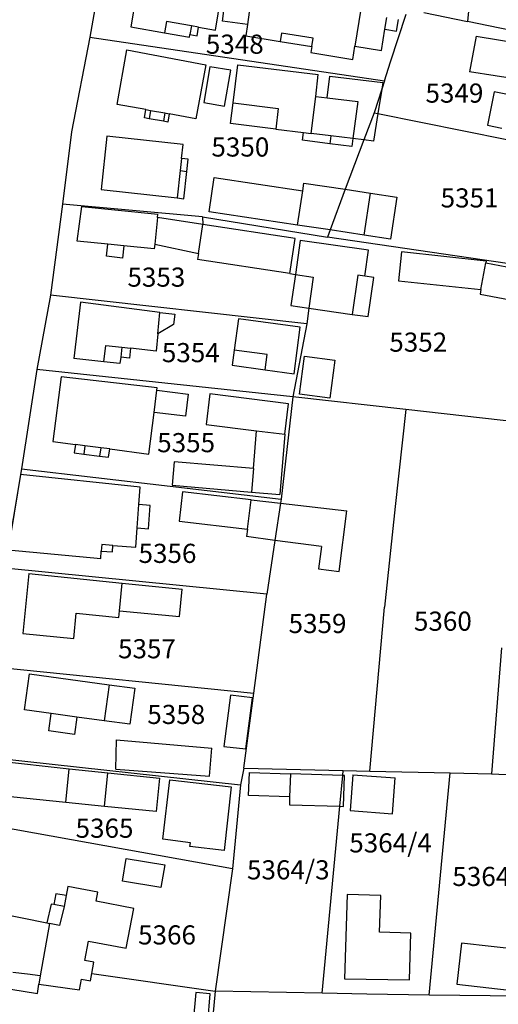
# Model space of a CAD drawing. Units: metres. Extents: x 7527381 to 7529147, y 4822915 to 4827734.
# Drawn here: x 7527971 to 7528033, y 4825215 to 4825344 of the extents above; entities that cross this region are included whole.
import ezdxf
from ezdxf.enums import TextEntityAlignment as Align

# ---------------------------------------------------------------- set-up
doc = ezdxf.new("R2010")
doc.units = ezdxf.units.M
for name, color, linetype in [('01_Parcele granice', 251, 'Continuous'), ('02_Broj parcele', 251, 'Continuous'), ('03_Objekti', 251, 'Continuous')]:
    doc.layers.add(name, color=color, linetype=linetype)
doc.styles.add('Iso', font='iso.shx', dxfattribs={"oblique": 15})

msp = doc.modelspace()

# ---------------------------------------------------------------- linework, layer by layer
at = {"layer": '01_Parcele granice'}
for p, q in [((7528030.35, 4825355.83), (7528029.14, 4825343.3)), ((7527981.56, 4825351.46), (7527979.73, 4825341.26)), ((7527981.56, 4825351.46), (7527979.73, 4825341.26)), ((7528023.44, 4825344.47), (7528029.14, 4825343.3)), ((7528019.06, 4825338.01), (7528021.1, 4825344.27)), ((7528049.93, 4825339.04), (7528029.14, 4825343.3)), ((7527979.73, 4825341.26), (7527977.36, 4825328.89)), ((7527979.73, 4825341.26), (7527977.36, 4825328.89)), ((7527979.73, 4825341.26), (7528018.28, 4825335.55)), ((7528018.28, 4825335.55), (7528019.06, 4825338.01)), ((7528018.28, 4825335.55), (7528017.92, 4825334.46)), ((7528017.92, 4825334.46), (7528016.91, 4825331.37)), ((7528016.91, 4825331.37), (7528015.58, 4825327.83)), ((7528016.91, 4825331.37), (7528017.41, 4825331.27)), ((7528017.41, 4825331.27), (7528034.29, 4825327.86)), ((7527977.36, 4825328.89), (7527976.19, 4825319.45)), ((7527977.36, 4825328.89), (7527976.19, 4825319.45)), ((7528015.58, 4825327.83), (7528013.15, 4825321.37)), ((7528013.15, 4825321.37), (7528011.16, 4825316.06)), ((7527976.19, 4825319.45), (7527974.62, 4825307.56)), ((7527976.19, 4825319.45), (7527974.62, 4825307.56)), ((7527994.5, 4825317.79), (7527976.19, 4825319.45)), ((7527994.5, 4825317.79), (7528010.81, 4825315.13)), ((7527994.5, 4825317.79), (7527994.53, 4825316.79)), ((7527993.95, 4825312.98), (7527994.53, 4825316.79)), ((7528011.16, 4825316.06), (7528010.81, 4825315.13)), ((7528040.74, 4825310.73), (7528010.81, 4825315.13)), ((7527993.95, 4825312.98), (7527993.83, 4825312.19)), ((7528005.89, 4825310.36), (7527993.83, 4825312.19)), ((7528005.89, 4825310.36), (7528006.63, 4825310.25)), ((7528006.63, 4825310.25), (7528008.95, 4825309.9)), ((7528008.95, 4825309.9), (7528008.4, 4825305.85)), ((7527974.62, 4825307.56), (7527972.83, 4825297.84)), ((7527974.62, 4825307.56), (7527972.83, 4825297.84)), ((7528008.12, 4825303.82), (7527974.62, 4825307.56)), ((7528008.4, 4825305.85), (7528008.12, 4825303.82)), ((7528008.12, 4825303.82), (7528006.27, 4825294.28)), ((7527972.83, 4825297.84), (7527970.8, 4825284.85)), ((7527972.83, 4825297.84), (7527970.8, 4825284.85)), ((7528006.27, 4825294.28), (7527972.83, 4825297.84)), ((7528006.27, 4825294.28), (7528004.75, 4825280.89)), ((7528021.05, 4825292.59), (7528006.27, 4825294.28)), ((7528021.05, 4825292.59), (7528019.68, 4825279.96)), ((7528036.22, 4825290.91), (7528021.05, 4825292.59)), ((7527970.8, 4825284.85), (7527968.65, 4825271.9)), ((7527970.68, 4825284.13), (7527969.05, 4825274.3)), ((7527970.8, 4825284.85), (7527970.68, 4825284.13)), ((7527970.8, 4825284.85), (7527990.27, 4825282.58)), ((7527990.27, 4825282.58), (7528004.75, 4825280.89)), ((7528004.67, 4825280.37), (7528003.95, 4825275.51)), ((7528004.75, 4825280.89), (7528004.67, 4825280.37)), ((7528019.68, 4825279.96), (7528018.26, 4825266.77)), ((7528003.95, 4825275.51), (7528002.9, 4825268.48)), ((7528002.9, 4825268.48), (7527968.65, 4825271.9)), ((7528001.18, 4825255.57), (7528002.9, 4825268.48)), ((7528016.36, 4825245.36), (7528018.26, 4825266.77)), ((7528033.56, 4825261.47), (7528032.26, 4825245.03)), ((7527966.7, 4825259.07), (7528001.18, 4825255.57)), ((7527999.87, 4825245.78), (7528001.18, 4825255.57)), ((7527964.95, 4825247.35), (7527999.46, 4825243.57)), ((7527999.87, 4825245.78), (7527999.46, 4825243.57)), ((7527999.87, 4825245.78), (7528012.87, 4825245.45)), ((7528012.81, 4825244.81), (7528012.87, 4825245.45)), ((7528012.87, 4825245.45), (7528016.36, 4825245.36)), ((7528016.36, 4825245.36), (7528026.87, 4825245.14)), ((7528012.43, 4825240.79), (7528012.81, 4825244.81)), ((7528024.12, 4825216.13), (7528026.87, 4825245.14)), ((7528026.87, 4825245.14), (7528032.26, 4825245.03)), ((7528032.26, 4825245.03), (7528039.86, 4825244.67)), ((7527999.46, 4825243.57), (7527998.39, 4825232.59)), ((7528010.12, 4825216.35), (7528012.43, 4825240.79)), ((7527998.39, 4825232.59), (7527964.24, 4825238.76)), ((7527998.39, 4825232.59), (7527996.12, 4825216.65)), ((7527966.12, 4825227.16), (7527974.11, 4825225.55)), ((7527974.47, 4825225.48), (7527973.25, 4825218.62)), ((7527974.11, 4825225.55), (7527974.47, 4825225.48)), ((7527973.25, 4825218.62), (7527973.1, 4825217.53)), ((7527979.83, 4825217.96), (7527980.01, 4825218.94)), ((7527980.01, 4825218.94), (7527996.12, 4825216.65)), ((7527973.1, 4825217.53), (7527978.39, 4825216.81)), ((7527978.39, 4825216.81), (7527978.65, 4825218.19)), ((7527978.65, 4825218.19), (7527979.83, 4825217.96)), ((7527996.12, 4825216.65), (7527995.04, 4825204.3)), ((7528010.12, 4825216.35), (7527996.12, 4825216.65)), ((7528015.96, 4825216.22), (7528010.12, 4825216.35)), ((7528024.12, 4825216.13), (7528015.96, 4825216.22)), ((7528038.25, 4825215.97), (7528024.12, 4825216.13))]:
    msp.add_line(p, q, dxfattribs=at)
at = {"layer": '03_Objekti'}
for p, q in [((7527986.37, 4825349.98), (7527985.09, 4825342.59)), ((7527996.18, 4825342.18), (7527997.16, 4825348.11)), ((7527997.09, 4825343.34), (7527997.71, 4825348)), ((7528000.98, 4825347.42), (7528000.38, 4825342.9)), ((7528015.2, 4825344.91), (7528014.42, 4825340.08)), ((7527989.78, 4825343.3), (7527989.52, 4825341.82)), ((7527993.03, 4825342.73), (7527989.78, 4825343.3)), ((7528000.38, 4825342.9), (7527997.09, 4825343.34)), ((7528018.33, 4825342.28), (7528018.57, 4825343.81)), ((7528019.86, 4825342.04), (7528020.1, 4825343.57)), ((7527985.09, 4825342.59), (7527989.52, 4825341.82)), ((7527989.52, 4825341.82), (7527992.77, 4825341.25)), ((7527993.03, 4825342.73), (7527992.83, 4825341.59)), ((7527993.96, 4825342.57), (7527993.03, 4825342.73)), ((7527993.77, 4825341.43), (7527993.96, 4825342.57)), ((7527993.96, 4825342.57), (7527996.18, 4825342.18)), ((7528000.38, 4825342.9), (7528000.14, 4825341.42)), ((7528017.88, 4825339.52), (7528018.33, 4825342.28)), ((7528018.33, 4825342.28), (7528019.86, 4825342.04)), ((7527992.77, 4825341.25), (7527992.83, 4825341.59)), ((7527992.83, 4825341.59), (7527993.77, 4825341.43)), ((7528000.14, 4825341.42), (7528004.64, 4825340.7)), ((7528004.81, 4825341.79), (7528004.64, 4825340.7)), ((7528004.64, 4825340.7), (7528008.79, 4825340.04)), ((7528008.96, 4825341.12), (7528004.81, 4825341.79)), ((7528008.79, 4825340.04), (7528008.96, 4825341.12)), ((7528030.26, 4825341.36), (7528029.41, 4825336.73)), ((7528030.26, 4825341.36), (7528040.58, 4825339.71)), ((7527983.3, 4825332.46), (7527984.57, 4825339.6)), ((7527984.57, 4825339.6), (7527994.93, 4825337.63)), ((7528008.79, 4825340.04), (7528008.66, 4825339.25)), ((7528008.66, 4825339.25), (7528014.14, 4825338.35)), ((7528014.14, 4825338.35), (7528014.42, 4825340.08)), ((7528014.42, 4825340.08), (7528017.88, 4825339.52)), ((7527994.93, 4825337.63), (7527993.6, 4825330.6)), ((7527995.46, 4825337.39), (7527994.64, 4825332.72)), ((7527998.17, 4825336.92), (7527995.46, 4825337.39)), ((7527997.35, 4825332.23), (7527998.17, 4825336.92)), ((7527998.48, 4825332.65), (7527999.1, 4825337.65)), ((7527999.1, 4825337.65), (7528009.62, 4825336.35)), ((7528039.73, 4825335.09), (7528029.41, 4825336.73)), ((7528009.28, 4825333.5), (7528009.62, 4825336.35)), ((7528010.76, 4825333.32), (7528011.11, 4825336.17)), ((7528011.11, 4825336.17), (7528018.06, 4825335.31)), ((7528017.92, 4825334.46), (7528017.41, 4825331.27)), ((7528018.06, 4825335.31), (7528017.92, 4825334.46)), ((7528032.61, 4825334.12), (7528031.73, 4825329.77)), ((7528041.63, 4825332.3), (7528032.61, 4825334.12)), ((7528008.69, 4825328.67), (7528009.28, 4825333.5)), ((7528009.28, 4825333.5), (7528010.76, 4825333.32)), ((7528010.76, 4825333.32), (7528014.79, 4825332.83)), ((7528014.79, 4825332.83), (7528014.15, 4825328.01)), ((7527987.09, 4825331.79), (7527983.3, 4825332.46)), ((7527986.9, 4825330.7), (7527987.09, 4825331.79)), ((7527987.09, 4825331.79), (7527987.68, 4825331.68)), ((7527987.68, 4825331.68), (7527987.49, 4825330.6)), ((7527987.68, 4825331.68), (7527989.55, 4825331.35)), ((7527994.64, 4825332.72), (7527997.35, 4825332.23)), ((7527998.15, 4825329.99), (7527998.48, 4825332.65)), ((7527998.48, 4825332.65), (7528004.39, 4825331.91)), ((7528004.39, 4825331.91), (7528004.05, 4825329.25)), ((7527987.49, 4825330.6), (7527986.9, 4825330.7)), ((7527989.36, 4825330.26), (7527987.49, 4825330.6)), ((7527989.55, 4825331.35), (7527989.36, 4825330.26)), ((7527989.95, 4825330.16), (7527989.36, 4825330.26)), ((7527989.55, 4825331.35), (7527990.14, 4825331.24)), ((7527990.14, 4825331.24), (7527989.95, 4825330.16)), ((7527993.6, 4825330.6), (7527990.14, 4825331.24)), ((7528017.41, 4825331.27), (7528016.83, 4825327.68)), ((7528004.05, 4825329.25), (7527998.15, 4825329.99)), ((7528004.05, 4825329.25), (7528007.7, 4825328.79)), ((7528031.73, 4825329.77), (7528033.62, 4825329.36)), ((7527981.99, 4825328.32), (7527981.22, 4825321.33)), ((7527991.93, 4825327.23), (7527981.99, 4825328.32)), ((7528007.57, 4825327.8), (7528007.7, 4825328.79)), ((7528011.14, 4825327.33), (7528007.57, 4825327.8)), ((7528007.7, 4825328.79), (7528008.69, 4825328.67)), ((7528011.27, 4825328.36), (7528008.69, 4825328.67)), ((7528011.27, 4825328.36), (7528011.14, 4825327.33)), ((7528014.15, 4825328.01), (7528011.27, 4825328.36)), ((7528014.15, 4825328.01), (7528014.01, 4825326.95)), ((7528015.58, 4825327.83), (7528014.15, 4825328.01)), ((7528016.83, 4825327.68), (7528015.58, 4825327.83)), ((7527991.73, 4825325.41), (7527991.93, 4825327.23)), ((7528014.01, 4825326.95), (7528011.14, 4825327.33)), ((7527991.73, 4825325.41), (7527991.55, 4825323.82)), ((7527992.62, 4825325.31), (7527991.73, 4825325.41)), ((7527992.45, 4825323.72), (7527992.62, 4825325.31)), ((7527991.55, 4825323.82), (7527991.16, 4825320.24)), ((7527991.55, 4825323.82), (7527992.45, 4825323.72)), ((7527992.05, 4825320.14), (7527992.45, 4825323.72)), ((7527995.34, 4825318.43), (7527996.01, 4825322.92)), ((7527996.01, 4825322.92), (7528007.58, 4825321.19)), ((7527981.22, 4825321.33), (7527991.16, 4825320.24)), ((7528007.58, 4825321.19), (7528007.73, 4825322.18)), ((7528007.73, 4825322.18), (7528013.15, 4825321.37)), ((7528013.15, 4825321.37), (7528016.43, 4825320.88)), ((7527991.16, 4825320.24), (7527992.05, 4825320.14)), ((7528006.91, 4825316.7), (7528007.58, 4825321.19)), ((7528015.61, 4825315.4), (7528016.43, 4825320.88)), ((7528016.43, 4825320.88), (7528019.89, 4825320.36)), ((7528019.89, 4825320.36), (7528019.07, 4825314.88)), ((7527978.11, 4825314.62), (7527978.68, 4825319.13)), ((7527978.68, 4825319.13), (7527988.63, 4825318.11)), ((7527988.59, 4825317.69), (7527988.23, 4825314.21)), ((7527988.59, 4825317.69), (7527988.63, 4825318.11)), ((7527994.53, 4825316.79), (7527988.59, 4825317.69)), ((7528006.91, 4825316.7), (7527995.34, 4825318.43)), ((7528006.59, 4825314.96), (7527994.53, 4825316.79)), ((7528011.16, 4825316.06), (7528006.91, 4825316.7)), ((7528005.89, 4825310.36), (7528006.59, 4825314.96)), ((7528015.61, 4825315.4), (7528011.16, 4825316.06)), ((7528019.07, 4825314.88), (7528015.61, 4825315.4)), ((7527982.09, 4825314.21), (7527978.11, 4825314.62)), ((7527981.92, 4825312.62), (7527982.09, 4825314.21)), ((7527984.19, 4825313.99), (7527982.09, 4825314.21)), ((7527984.19, 4825313.99), (7527984.03, 4825312.4)), ((7527988.17, 4825313.58), (7527984.19, 4825313.99)), ((7527988.23, 4825314.21), (7527988.17, 4825313.58)), ((7527988.23, 4825314.21), (7527993.95, 4825312.98)), ((7528007.27, 4825314.69), (7528006.63, 4825310.25)), ((7528016.19, 4825313.42), (7528007.27, 4825314.69)), ((7527984.03, 4825312.4), (7527981.92, 4825312.62)), ((7528015.69, 4825310.01), (7528016.19, 4825313.42)), ((7528020.52, 4825313.21), (7528020.11, 4825309.43)), ((7528031.56, 4825312), (7528020.52, 4825313.21)), ((7528030.88, 4825308.27), (7528031.53, 4825311.76)), ((7528031.56, 4825312), (7528031.53, 4825311.76)), ((7528031.53, 4825311.76), (7528040.17, 4825310.15)), ((7528006.63, 4825310.25), (7528006.05, 4825306.19)), ((7528014.8, 4825310.14), (7528014.07, 4825305.04)), ((7528015.69, 4825310.01), (7528014.8, 4825310.14)), ((7528016.88, 4825309.84), (7528015.69, 4825310.01)), ((7528016.15, 4825304.74), (7528016.88, 4825309.84)), ((7528020.11, 4825309.43), (7528030.88, 4825308.27)), ((7528030.88, 4825308.27), (7528030.77, 4825307.68)), ((7528030.77, 4825307.68), (7528039.41, 4825306.07)), ((7527978.51, 4825306.62), (7527977.67, 4825299.29)), ((7527988.92, 4825305.3), (7527978.51, 4825306.62)), ((7528006.05, 4825306.19), (7528008.4, 4825305.85)), ((7528008.4, 4825305.85), (7528014.07, 4825305.04)), ((7527988.63, 4825302.51), (7527988.92, 4825305.3)), ((7527988.92, 4825305.3), (7527990.86, 4825305.05)), ((7527990.86, 4825305.05), (7527990.69, 4825303.71)), ((7528014.07, 4825305.04), (7528016.15, 4825304.74)), ((7527990.69, 4825303.71), (7527988.63, 4825302.51)), ((7527999.19, 4825304.46), (7527998.64, 4825300.36)), ((7528007.27, 4825303.37), (7527999.19, 4825304.46)), ((7528006.45, 4825297.29), (7528007.27, 4825303.37)), ((7527988.63, 4825302.51), (7527988.4, 4825300.23)), ((7527981.59, 4825298.84), (7527981.84, 4825300.98)), ((7527981.84, 4825300.98), (7527983.93, 4825300.74)), ((7527983.93, 4825300.74), (7527983.78, 4825299.44)), ((7527983.93, 4825300.74), (7527985.07, 4825300.61)), ((7527983.78, 4825299.44), (7527983.68, 4825298.6)), ((7527984.92, 4825299.32), (7527983.78, 4825299.44)), ((7527985.07, 4825300.61), (7527984.92, 4825299.32)), ((7527988.4, 4825300.23), (7527985.07, 4825300.61)), ((7527998.64, 4825300.36), (7527998.37, 4825298.38)), ((7528002.95, 4825299.78), (7527998.64, 4825300.36)), ((7528002.68, 4825297.79), (7528002.95, 4825299.78)), ((7528007.15, 4825294.62), (7528007.81, 4825299.58)), ((7528007.81, 4825299.58), (7528011.78, 4825299.05)), ((7527981.59, 4825298.84), (7527977.67, 4825299.29)), ((7527983.68, 4825298.6), (7527981.59, 4825298.84)), ((7527998.37, 4825298.38), (7528002.68, 4825297.79)), ((7528011.78, 4825299.05), (7528011.12, 4825294.09)), ((7527976, 4825296.86), (7527974.89, 4825288.44)), ((7527988.54, 4825295.46), (7527976, 4825296.86)), ((7528002.68, 4825297.79), (7528006.45, 4825297.29)), ((7527988.15, 4825292.24), (7527988.5, 4825295.12)), ((7527988.5, 4825295.12), (7527988.54, 4825295.46)), ((7527988.5, 4825295.12), (7527992.62, 4825294.61)), ((7527992.62, 4825294.61), (7527992.27, 4825291.74)), ((7527995.45, 4825294.66), (7527994.98, 4825290.64)), ((7528005.72, 4825293.36), (7527995.45, 4825294.66)), ((7528011.12, 4825294.09), (7528007.15, 4825294.62)), ((7528005.25, 4825289.39), (7528005.72, 4825293.36)), ((7527987.48, 4825286.78), (7527988.15, 4825292.24)), ((7527992.27, 4825291.74), (7527988.15, 4825292.24)), ((7527994.98, 4825290.64), (7528001.55, 4825289.84)), ((7528001.13, 4825284.89), (7528001.55, 4825289.84)), ((7528001.55, 4825289.84), (7528005.25, 4825289.39)), ((7528005.25, 4825289.39), (7528004.58, 4825281.52)), ((7527974.89, 4825288.44), (7527977.86, 4825288.05)), ((7527977.86, 4825288.05), (7527977.72, 4825286.96)), ((7527979.1, 4825287.88), (7527977.86, 4825288.05)), ((7527979.1, 4825287.88), (7527978.96, 4825286.79)), ((7527981.18, 4825287.61), (7527979.1, 4825287.88)), ((7527977.72, 4825286.96), (7527978.96, 4825286.79)), ((7527978.96, 4825286.79), (7527981.03, 4825286.52)), ((7527981.18, 4825287.61), (7527981.03, 4825286.52)), ((7527981.03, 4825286.52), (7527982.21, 4825286.37)), ((7527982.36, 4825287.46), (7527981.18, 4825287.61)), ((7527982.21, 4825286.37), (7527982.36, 4825287.46)), ((7527982.36, 4825287.46), (7527987.48, 4825286.78)), ((7527990.77, 4825285.77), (7527990.51, 4825282.71)), ((7528001.13, 4825284.89), (7527990.77, 4825285.77)), ((7527986.31, 4825282.48), (7527970.68, 4825284.13)), ((7528001.13, 4825284.89), (7528000.87, 4825281.83)), ((7527990.51, 4825282.71), (7528000.87, 4825281.83)), ((7527986.15, 4825280.19), (7527986.31, 4825282.48)), ((7527991.86, 4825281.86), (7527991.41, 4825278.04)), ((7528000.85, 4825280.81), (7527991.86, 4825281.86)), ((7528000.87, 4825281.83), (7528004.58, 4825281.52)), ((7527985.93, 4825277.14), (7527986.15, 4825280.19)), ((7527987.64, 4825280.08), (7527986.15, 4825280.19)), ((7527987.42, 4825277.04), (7527987.64, 4825280.08)), ((7528000.35, 4825276.99), (7528000.85, 4825280.81)), ((7528000.85, 4825280.81), (7528004.67, 4825280.37)), ((7528004.67, 4825280.37), (7528013.37, 4825279.36)), ((7528012.33, 4825271.43), (7528013.37, 4825279.36)), ((7527991.41, 4825278.04), (7528000.35, 4825276.99)), ((7527985.75, 4825274.65), (7527985.93, 4825277.14)), ((7527985.93, 4825277.14), (7527987.42, 4825277.04)), ((7528000.35, 4825276.99), (7528000.22, 4825276)), ((7527981.31, 4825274.96), (7527981.25, 4825274.12)), ((7527982.76, 4825274.86), (7527981.31, 4825274.96)), ((7528003.95, 4825275.51), (7528000.22, 4825276)), ((7528010.04, 4825274.71), (7528003.95, 4825275.51)), ((7527969.05, 4825274.3), (7527981.17, 4825273.13)), ((7527981.17, 4825273.13), (7527981.25, 4825274.12)), ((7527981.25, 4825274.12), (7527982.7, 4825274.02)), ((7527982.7, 4825274.02), (7527982.76, 4825274.86)), ((7527982.76, 4825274.86), (7527985.75, 4825274.65)), ((7528010.04, 4825274.71), (7528009.65, 4825271.78)), ((7527971.77, 4825271.19), (7527970.99, 4825263.37)), ((7527971.77, 4825271.19), (7527983.98, 4825269.94)), ((7528009.65, 4825271.78), (7528012.33, 4825271.43)), ((7527983.61, 4825266.33), (7527983.98, 4825269.94)), ((7527983.98, 4825269.94), (7527991.83, 4825269.13)), ((7527991.47, 4825265.55), (7527991.83, 4825269.13)), ((7527977.66, 4825262.71), (7527977.98, 4825265.99)), ((7527977.98, 4825265.99), (7527983.52, 4825265.44)), ((7527983.52, 4825265.44), (7527983.61, 4825266.33)), ((7527983.61, 4825266.33), (7527991.47, 4825265.55)), ((7527970.99, 4825263.37), (7527977.66, 4825262.71)), ((7527971.22, 4825253.39), (7527971.87, 4825258.1)), ((7527971.87, 4825258.1), (7527982.27, 4825256.66)), ((7527982.27, 4825256.66), (7527981.62, 4825251.95)), ((7527982.27, 4825256.66), (7527985.64, 4825256.2)), ((7527985.64, 4825256.2), (7527984.99, 4825251.49)), ((7527998.12, 4825255.29), (7527997.28, 4825248.61)), ((7528001, 4825254.95), (7527998.12, 4825255.29)), ((7528000.16, 4825248.27), (7528001, 4825254.95)), ((7527974.69, 4825252.91), (7527971.22, 4825253.39)), ((7527974.37, 4825250.63), (7527974.69, 4825252.91)), ((7527978.05, 4825252.44), (7527974.69, 4825252.91)), ((7527978.05, 4825252.44), (7527977.74, 4825250.17)), ((7527981.62, 4825251.95), (7527978.05, 4825252.44)), ((7527984.99, 4825251.49), (7527981.62, 4825251.95)), ((7527977.74, 4825250.17), (7527974.37, 4825250.63)), ((7527983.16, 4825245.64), (7527983.25, 4825249.44)), ((7527983.25, 4825249.44), (7527995.71, 4825248.37)), ((7527995.4, 4825244.73), (7527995.71, 4825248.37)), ((7527997.28, 4825248.61), (7528000.16, 4825248.27)), ((7527964.92, 4825247), (7527977.04, 4825245.66)), ((7527976.59, 4825241.29), (7527977.04, 4825245.66)), ((7527977.04, 4825245.66), (7527982.11, 4825245.15)), ((7527983.16, 4825245.64), (7527995.4, 4825244.73)), ((7527981.66, 4825240.77), (7527982.11, 4825245.15)), ((7527982.11, 4825245.15), (7527988.87, 4825244.45)), ((7527988.87, 4825244.45), (7527988.43, 4825240.08)), ((7527989.29, 4825236.47), (7527990.2, 4825244.24)), ((7527990.2, 4825244.24), (7527998.25, 4825243.33)), ((7528000.51, 4825242.19), (7528000.61, 4825245.19)), ((7528000.61, 4825245.19), (7528005.97, 4825245.02)), ((7528005.97, 4825245.02), (7528005.87, 4825242.02)), ((7528012.81, 4825244.81), (7528005.97, 4825245.02)), ((7528013.05, 4825244.8), (7528012.81, 4825244.81)), ((7528012.92, 4825240.77), (7528013.05, 4825244.8)), ((7528014.14, 4825244.91), (7528013.78, 4825240.22)), ((7528014.14, 4825244.91), (7528019.67, 4825244.48)), ((7528019.31, 4825239.79), (7528019.67, 4825244.48)), ((7527998.25, 4825243.33), (7527997.31, 4825235.02)), ((7527976.59, 4825241.29), (7527964.55, 4825242.52)), ((7528005.87, 4825242.02), (7528000.51, 4825242.19)), ((7528005.87, 4825242.02), (7528005.84, 4825240.99)), ((7527981.66, 4825240.77), (7527976.59, 4825241.29)), ((7527988.43, 4825240.08), (7527981.66, 4825240.77)), ((7528005.84, 4825240.99), (7528012.43, 4825240.79)), ((7528012.43, 4825240.79), (7528012.92, 4825240.77)), ((7528013.78, 4825240.22), (7528019.31, 4825239.79)), ((7527992.89, 4825236.02), (7527989.29, 4825236.47)), ((7527992.84, 4825235.53), (7527992.89, 4825236.02)), ((7527997.31, 4825235.02), (7527992.84, 4825235.53)), ((7527984.02, 4825231.02), (7527984.52, 4825233.98)), ((7527984.52, 4825233.98), (7527989.55, 4825233.13)), ((7527989.55, 4825233.13), (7527989.05, 4825230.17)), ((7527976.87, 4825230.29), (7527976.65, 4825229.11)), ((7527980.8, 4825229.55), (7527976.87, 4825230.29)), ((7527989.05, 4825230.17), (7527984.02, 4825231.02)), ((7527975.32, 4825229.36), (7527975.05, 4825227.94)), ((7527976.65, 4825229.11), (7527975.32, 4825229.36)), ((7527976.65, 4825229.11), (7527976.38, 4825227.69)), ((7527980.58, 4825228.37), (7527980.8, 4825229.55)), ((7528013.38, 4825229.25), (7528013.06, 4825218.25)), ((7528017.78, 4825229.12), (7528013.38, 4825229.25)), ((7528017.64, 4825224.32), (7528017.78, 4825229.12)), ((7527974.71, 4825228), (7527974.11, 4825225.55)), ((7527975.05, 4825227.94), (7527974.71, 4825228)), ((7527976.38, 4825227.69), (7527975.05, 4825227.94)), ((7527976.38, 4825227.69), (7527975.78, 4825225.22)), ((7527985.49, 4825227.44), (7527980.58, 4825228.37)), ((7527984.5, 4825222.23), (7527985.49, 4825227.44)), ((7527975.78, 4825225.22), (7527974.47, 4825225.48)), ((7528021.74, 4825224.19), (7528017.64, 4825224.32)), ((7528021.56, 4825218.13), (7528021.74, 4825224.19)), ((7527979.11, 4825220.64), (7527979.59, 4825223.16)), ((7527979.59, 4825223.16), (7527984.5, 4825222.23)), ((7528028.35, 4825222.9), (7528027.75, 4825217.53)), ((7528037.79, 4825221.84), (7528028.35, 4825222.9)), ((7527980.29, 4825220.42), (7527979.11, 4825220.64)), ((7527980.01, 4825218.94), (7527980.29, 4825220.42)), ((7527971.58, 4825218.84), (7527969.7, 4825219.08)), ((7527973.25, 4825218.62), (7527971.58, 4825218.84)), ((7527972.9, 4825216.34), (7527973.1, 4825217.53)), ((7528013.06, 4825218.25), (7528021.56, 4825218.13)), ((7528027.75, 4825217.53), (7528037.19, 4825216.47)), ((7527969.42, 4825216.9), (7527972.9, 4825216.34)), ((7527993.59, 4825216.47), (7527993.26, 4825212.68)), ((7527995.49, 4825216.3), (7527993.59, 4825216.47)), ((7527995.16, 4825212.52), (7527995.49, 4825216.3))]:
    msp.add_line(p, q, dxfattribs=at)

# ---------------------------------------------------------------- texts
at = {"layer": '02_Broj parcele', "style": 'Iso', "oblique": 15}
for s, p in [('5348', (7527998.7, 4825340.33)), ('5349', (7528027.42, 4825333.94)), ('5350', (7527999.43, 4825326.9)), ('5351', (7528029.4, 4825320.25)), ('5353', (7527988.45, 4825309.9)), ('5352', (7528022.69, 4825301.41)), ('5354', (7527992.95, 4825300.04)), ('5355', (7527992.34, 4825288.28)), ('5356', (7527989.9, 4825273.82)), ('5359', (7528009.52, 4825264.66)), ('5360', (7528025.91, 4825264.96)), ('5357', (7527987.22, 4825261.36)), ('5358', (7527991.05, 4825252.78)), ('5365', (7527981.67, 4825237.92)), ('5364/4', (7528019.07, 4825236)), ('5364/3', (7528005.7, 4825232.48)), ('5364/5', (7528032.55, 4825231.62)), ('5366', (7527989.84, 4825223.98))]:
    msp.add_text(s, height=2.5, dxfattribs=at).set_placement(p, align=Align.MIDDLE_CENTER)

doc.saveas('drawing.dxf')
